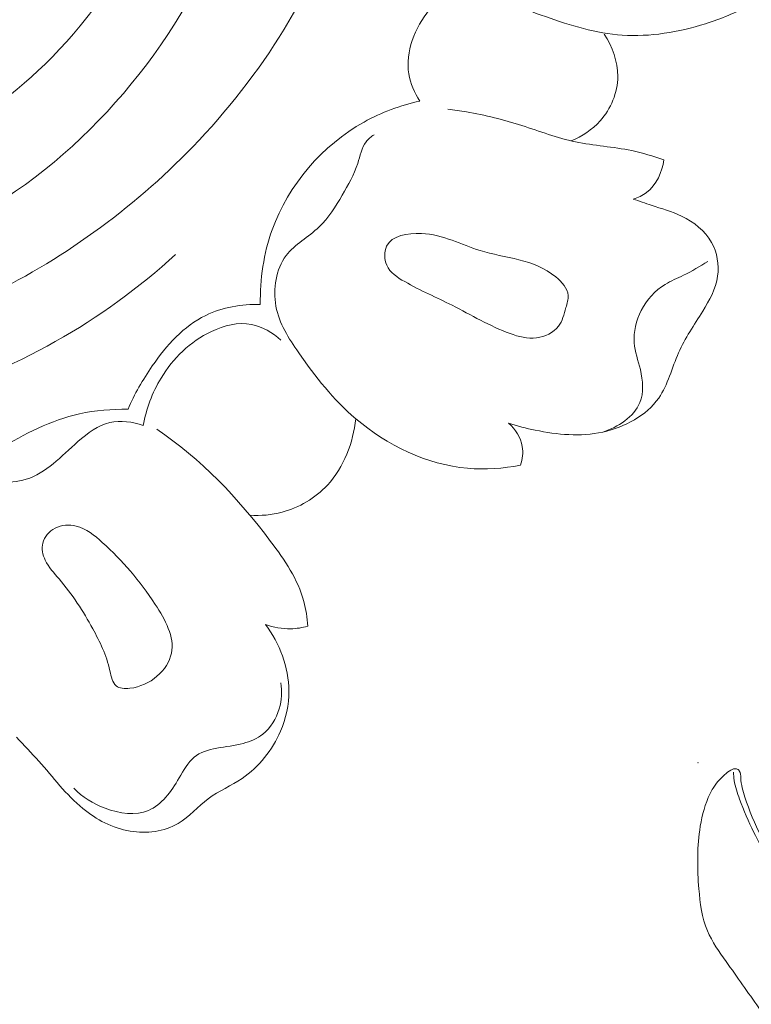
# Model space of a CAD drawing. Units: centimetres. Extents: x 789 to 1319, y -295 to 118.
# Drawn here: x 913 to 917, y -88 to -83 of the extents above; entities that cross this region are included whole.
import ezdxf

# ---------------------------------------------------------------- set-up
doc = ezdxf.new("R2010")
doc.units = ezdxf.units.CM
doc.header["$MEASUREMENT"] = 0
doc.layers.add('layer 1', color=7, linetype='Continuous')

msp = doc.modelspace()

# ---------------------------------------------------------------- linework, layer by layer
at = {"layer": 'layer 1', "color": 250, "lineweight": 20}
for points, knots in [([(921.23359, -80.88304), (921.18231, -80.96718), (921.11801, -81.04284), (921.04342, -81.10929), (921.04342, -81.10929), (920.94314, -81.19872), (920.82437, -81.27139), (920.69313, -81.29727), (920.69313, -81.29727), (920.59778, -81.31607), (920.49585, -81.31029), (920.40542, -81.27755), (920.40542, -81.27755), (920.32379, -81.24807), (920.25157, -81.19658), (920.18635, -81.13781), (920.18635, -81.13781), (920.11329, -81.07198), (920.04901, -80.99708), (920.0034, -80.91147), (920.0034, -80.91147), (919.94741, -80.80617), (919.91965, -80.68468), (919.91769, -80.56365), (919.91769, -80.56365), (919.91598, -80.45348), (919.93567, -80.34368), (919.97637, -80.24217), (919.97637, -80.24217), (920.02557, -80.11975), (920.10528, -80.00947), (920.20304, -79.9191), (920.20304, -79.9191), (920.3116, -79.81885), (920.44226, -79.74333), (920.58272, -79.70055), (920.58272, -79.70055), (920.72963, -79.65576), (920.88711, -79.64678), (921.03909, -79.66984), (921.03909, -79.66984), (921.20192, -79.69455), (921.35854, -79.75605), (921.49512, -79.84627), (921.49512, -79.84627), (921.60351, -79.91792), (921.69941, -80.00765), (921.77975, -80.10948), (921.77975, -80.10948), (921.88031, -80.23674), (921.95655, -80.38272), (922.0091, -80.53675), (922.0091, -80.53675), (922.06843, -80.71076), (922.09741, -80.895), (922.09107, -81.07913), (922.09107, -81.07913), (922.08339, -81.30283), (922.02367, -81.52633), (921.92028, -81.72449), (921.92028, -81.72449), (921.82063, -81.91527), (921.68043, -82.08258), (921.52378, -82.23203), (921.52378, -82.23203), (921.34887, -82.39901), (921.15353, -82.54388), (920.94011, -82.65324), (920.94011, -82.65324), (920.75864, -82.74615), (920.56417, -82.81342), (920.36381, -82.85798), (920.36381, -82.85798), (920.18758, -82.89731), (920.00691, -82.91903), (919.82864, -82.90784), (919.82864, -82.90784), (919.67539, -82.89823), (919.52394, -82.86421), (919.3751, -82.82266), (919.3751, -82.82266), (919.2572, -82.78974), (919.14088, -82.75204), (919.03066, -82.70089), (919.03066, -82.70089), (918.93527, -82.65665), (918.84438, -82.60228), (918.75737, -82.54295), (918.75737, -82.54295), (918.63941, -82.46253), (918.52856, -82.37284), (918.42162, -82.27843), (918.42162, -82.27843), (918.3229, -82.19142), (918.22766, -82.10041), (918.14026, -82.00223), (918.14026, -82.00223), (918.0583, -81.91032), (917.9833, -81.81206), (917.91555, -81.70926), (917.91555, -81.70926), (917.84725, -81.60561), (917.78642, -81.49737), (917.7298, -81.38658), (917.7298, -81.38658), (917.66165, -81.25332), (917.59942, -81.11643), (917.55547, -80.97383), (917.55547, -80.97383), (917.50963, -80.82495), (917.48377, -80.66992), (917.46153, -80.51498), (917.46153, -80.51498), (917.43878, -80.35713), (917.41987, -80.19931), (917.40957, -80.04046), (917.40957, -80.04046), (917.39905, -79.87923), (917.39735, -79.71693), (917.40609, -79.55545), (917.40609, -79.55545), (917.41651, -79.36228), (917.44183, -79.17011), (917.466, -78.97808), (917.466, -78.97808), (917.48351, -78.8396), (917.50038, -78.70111), (917.51374, -78.5622), (917.51374, -78.5622), (917.52028, -78.49362), (917.52604, -78.42502), (917.52806, -78.35618), (917.52806, -78.35618), (917.52944, -78.30855), (917.52906, -78.26079), (917.5251, -78.21317), (917.5251, -78.21317), (917.52054, -78.15813), (917.51104, -78.10329), (917.49509, -78.05059), (917.49509, -78.05059), (917.47378, -77.98087), (917.44097, -77.91496), (917.40475, -77.85135), (917.40475, -77.85135), (917.36389, -77.77956), (917.31863, -77.71058), (917.26649, -77.64662), (917.26649, -77.64662), (917.23732, -77.61092), (917.20601, -77.57689), (917.16946, -77.54863), (917.16946, -77.54863), (917.14117, -77.52686), (917.10975, -77.50855), (917.07614, -77.49667), (917.07614, -77.49667), (917.0361, -77.48259), (916.99296, -77.47769), (916.94966, -77.47889), (916.94966, -77.47889), (916.89984, -77.48038), (916.8497, -77.48987), (916.80632, -77.51236), (916.80632, -77.51236), (916.7754, -77.52851), (916.74789, -77.55112), (916.72261, -77.57593), (916.72261, -77.57593), (916.69709, -77.60106), (916.67393, -77.6284), (916.65588, -77.65885), (916.65588, -77.65885), (916.64205, -77.68204), (916.63128, -77.70703), (916.62653, -77.73466), (916.62653, -77.73466), (916.62254, -77.7584), (916.62293, -77.78415), (916.63391, -77.80413), (916.63391, -77.80413), (916.64187, -77.81848), (916.65525, -77.82985), (916.66855, -77.84063), (916.66855, -77.84063), (916.69021, -77.85834), (916.71166, -77.87481), (916.73569, -77.8876)], [0, 0, 0, 0, 0.0208333, 0.0208333, 0.0208333, 0.0208333, 0.0416667, 0.0416667, 0.0416667, 0.0416667, 0.0625, 0.0625, 0.0625, 0.0625, 0.0833333, 0.0833333, 0.0833333, 0.0833333, 0.1041667, 0.1041667, 0.1041667, 0.1041667, 0.125, 0.125, 0.125, 0.125, 0.1458333, 0.1458333, 0.1458333, 0.1458333, 0.1666667, 0.1666667, 0.1666667, 0.1666667, 0.1875, 0.1875, 0.1875, 0.1875, 0.2083333, 0.2083333, 0.2083333, 0.2083333, 0.2291667, 0.2291667, 0.2291667, 0.2291667, 0.25, 0.25, 0.25, 0.25, 0.2708333, 0.2708333, 0.2708333, 0.2708333, 0.2916667, 0.2916667, 0.2916667, 0.2916667, 0.3125, 0.3125, 0.3125, 0.3125, 0.3333333, 0.3333333, 0.3333333, 0.3333333, 0.3541667, 0.3541667, 0.3541667, 0.3541667, 0.375, 0.375, 0.375, 0.375, 0.3958333, 0.3958333, 0.3958333, 0.3958333, 0.4166667, 0.4166667, 0.4166667, 0.4166667, 0.4375, 0.4375, 0.4375, 0.4375, 0.4583333, 0.4583333, 0.4583333, 0.4583333, 0.4791667, 0.4791667, 0.4791667, 0.4791667, 0.5, 0.5, 0.5, 0.5, 0.5208333, 0.5208333, 0.5208333, 0.5208333, 0.5416667, 0.5416667, 0.5416667, 0.5416667, 0.5625, 0.5625, 0.5625, 0.5625, 0.5833333, 0.5833333, 0.5833333, 0.5833333, 0.6041667, 0.6041667, 0.6041667, 0.6041667, 0.625, 0.625, 0.625, 0.625, 0.6458333, 0.6458333, 0.6458333, 0.6458333, 0.6666667, 0.6666667, 0.6666667, 0.6666667, 0.6875, 0.6875, 0.6875, 0.6875, 0.7083333, 0.7083333, 0.7083333, 0.7083333, 0.7291667, 0.7291667, 0.7291667, 0.7291667, 0.75, 0.75, 0.75, 0.75, 0.7708333, 0.7708333, 0.7708333, 0.7708333, 0.7916667, 0.7916667, 0.7916667, 0.7916667, 0.8125, 0.8125, 0.8125, 0.8125, 0.8333333, 0.8333333, 0.8333333, 0.8333333, 0.8541667, 0.8541667, 0.8541667, 0.8541667, 0.875, 0.875, 0.875, 0.875, 0.8958333, 0.8958333, 0.8958333, 0.8958333, 0.9166667, 0.9166667, 0.9166667, 0.9166667, 0.9375, 0.9375, 0.9375, 0.9375, 0.9583333, 0.9583333, 0.9583333, 0.9583333, 1, 1, 1, 1]), ([(913.64005, -79.66252), (913.70374, -79.61047), (913.77977, -79.56613), (913.85922, -79.54923), (913.85922, -79.54923), (914.028, -79.51347), (914.21246, -79.6019), (914.35383, -79.71964), (914.35383, -79.71964), (914.65011, -79.96667), (914.75657, -80.34277), (914.8096, -80.71669), (914.8096, -80.71669), (914.87325, -81.16611), (914.85967, -81.61231), (914.73958, -82.03308), (914.73958, -82.03308), (914.59463, -82.54057), (914.29477, -83.01107), (913.92137, -83.39788), (913.92137, -83.39788), (913.59186, -83.73927), (913.20496, -84.01545), (912.78176, -84.21923), (912.78176, -84.21923), (912.48011, -84.36449), (912.16005, -84.47297), (911.82802, -84.52192), (911.82802, -84.52192), (911.516, -84.56806), (911.19348, -84.56156), (910.88959, -84.47167), (910.88959, -84.47167), (910.7322, -84.425), (910.57977, -84.35603), (910.4552, -84.25239), (910.4552, -84.25239), (910.41166, -84.21612), (910.37154, -84.17562), (910.33366, -84.1334), (910.33366, -84.1334), (910.31413, -84.11167), (910.29518, -84.08939), (910.27702, -84.06649)], [0, 0, 0, 0, 0.0833333, 0.0833333, 0.0833333, 0.0833333, 0.1666667, 0.1666667, 0.1666667, 0.1666667, 0.25, 0.25, 0.25, 0.25, 0.3333333, 0.3333333, 0.3333333, 0.3333333, 0.4166667, 0.4166667, 0.4166667, 0.4166667, 0.5, 0.5, 0.5, 0.5, 0.5833333, 0.5833333, 0.5833333, 0.5833333, 0.6666667, 0.6666667, 0.6666667, 0.6666667, 0.75, 0.75, 0.75, 0.75, 0.8333333, 0.8333333, 0.8333333, 0.8333333, 1, 1, 1, 1]), ([(913.68242, -81.13695), (913.71985, -81.11706), (913.76304, -81.10261), (913.80505, -81.10284), (913.80505, -81.10284), (913.88227, -81.10329), (913.95542, -81.1533), (914.01101, -81.21346), (914.01101, -81.21346), (914.11984, -81.33132), (914.1609, -81.48798), (914.17145, -81.64241), (914.17145, -81.64241), (914.19471, -81.98476), (914.06742, -82.3161), (913.89159, -82.6197), (913.89159, -82.6197), (913.53537, -83.23499), (912.98027, -83.7365), (912.32819, -83.96282), (912.32819, -83.96282), (912.17892, -84.01465), (912.02454, -84.05201), (911.86766, -84.06491), (911.86766, -84.06491), (911.74528, -84.07498), (911.6214, -84.07016), (911.49992, -84.05337)], [0, 0, 0, 0, 0.125, 0.125, 0.125, 0.125, 0.25, 0.25, 0.25, 0.25, 0.375, 0.375, 0.375, 0.375, 0.5, 0.5, 0.5, 0.5, 0.625, 0.625, 0.625, 0.625, 0.75, 0.75, 0.75, 0.75, 1, 1, 1, 1]), ([(911.70422, -83.12425), (911.87276, -83.13078), (912.04485, -83.11482), (912.20736, -83.06817), (912.20736, -83.06817), (912.51061, -82.98102), (912.78082, -82.78669), (913.0006, -82.5548), (913.0006, -82.5548), (913.19016, -82.35485), (913.3423, -82.12689), (913.4573, -81.88022), (913.4573, -81.88022), (913.56695, -81.64502), (913.64289, -81.39281), (913.68242, -81.13695)], [0, 0, 0, 0, 0.2, 0.2, 0.2, 0.2, 0.4, 0.4, 0.4, 0.4, 0.6, 0.6, 0.6, 0.6, 1, 1, 1, 1]), ([(915.59524, -81.55562), (915.56235, -81.57476), (915.53156, -81.60102), (915.51132, -81.6331), (915.51132, -81.6331), (915.48463, -81.67551), (915.47617, -81.72801), (915.47622, -81.77971), (915.47622, -81.77971), (915.47645, -81.87039), (915.50285, -81.95847), (915.48807, -82.04373), (915.48807, -82.04373), (915.47387, -82.12538), (915.42188, -82.20443), (915.41833, -82.28724), (915.41833, -82.28724), (915.41495, -82.36574), (915.45521, -82.44748), (915.50992, -82.50904), (915.50992, -82.50904), (915.59402, -82.60393), (915.71222, -82.65084), (915.83067, -82.69267), (915.83067, -82.69267), (915.96779, -82.74115), (916.10527, -82.78277), (916.24673, -82.79251), (916.24673, -82.79251), (916.39686, -82.80279), (916.55155, -82.77718), (916.69715, -82.73107), (916.69715, -82.73107), (916.78049, -82.70464), (916.86102, -82.6715), (916.93782, -82.63085)], [0, 0, 0, 0, 0.1, 0.1, 0.1, 0.1, 0.2, 0.2, 0.2, 0.2, 0.3, 0.3, 0.3, 0.3, 0.4, 0.4, 0.4, 0.4, 0.5, 0.5, 0.5, 0.5, 0.6, 0.6, 0.6, 0.6, 0.7, 0.7, 0.7, 0.7, 0.8, 0.8, 0.8, 0.8, 1, 1, 1, 1]), ([(911.70422, -83.12425), (911.71159, -83.21212), (911.74073, -83.30408), (911.79907, -83.37116), (911.79907, -83.37116), (911.85926, -83.44048), (911.95054, -83.48326), (912.04162, -83.49675), (912.04162, -83.49675), (912.1807, -83.51733), (912.31948, -83.46958), (912.44987, -83.41089), (912.44987, -83.41089), (912.70472, -83.29614), (912.92756, -83.13922), (913.12234, -82.94921), (913.12234, -82.94921), (913.33687, -82.74006), (913.51736, -82.49053), (913.65003, -82.22211)], [0, 0, 0, 0, 0.1666667, 0.1666667, 0.1666667, 0.1666667, 0.3333333, 0.3333333, 0.3333333, 0.3333333, 0.5, 0.5, 0.5, 0.5, 0.6666667, 0.6666667, 0.6666667, 0.6666667, 1, 1, 1, 1]), ([(915.15081, -83.14952), (915.12273, -83.10497), (915.10037, -83.05482), (915.09163, -83.00299), (915.09163, -83.00299), (915.07132, -82.88308), (915.12384, -82.75482), (915.2034, -82.65397), (915.2034, -82.65397), (915.24656, -82.59941), (915.29753, -82.55288), (915.3601, -82.53221), (915.3601, -82.53221), (915.3772, -82.52651), (915.3951, -82.52281), (915.41298, -82.52052)], [0, 0, 0, 0, 0.2, 0.2, 0.2, 0.2, 0.4, 0.4, 0.4, 0.4, 0.6, 0.6, 0.6, 0.6, 1, 1, 1, 1]), ([(915.9706, -83.36539), (916.0292, -83.34145), (916.0839, -83.30547), (916.12685, -83.25748), (916.12685, -83.25748), (916.18546, -83.19202), (916.22201, -83.10422), (916.22261, -83.01688), (916.22261, -83.01688), (916.22316, -82.93542), (916.19265, -82.85446), (916.14831, -82.78741)], [0, 0, 0, 0, 0.25, 0.25, 0.25, 0.25, 0.5, 0.5, 0.5, 0.5, 1, 1, 1, 1]), ([(914.28749, -84.25084), (914.28567, -84.11436), (914.30502, -83.97631), (914.35192, -83.84637), (914.35192, -83.84637), (914.4396, -83.6034), (914.62362, -83.38882), (914.84887, -83.26336), (914.84887, -83.26336), (914.94377, -83.21038), (915.04595, -83.17327), (915.15081, -83.14952)], [0, 0, 0, 0, 0.25, 0.25, 0.25, 0.25, 0.5, 0.5, 0.5, 0.5, 1, 1, 1, 1]), ([(916.4724, -83.46735), (916.41504, -83.44845), (916.35716, -83.43061), (916.29809, -83.41818), (916.29809, -83.41818), (916.1975, -83.39705), (916.09364, -83.39176), (915.9934, -83.37042), (915.9934, -83.37042), (915.89492, -83.34962), (915.79996, -83.31341), (915.7034, -83.28246), (915.7034, -83.28246), (915.60509, -83.25098), (915.50517, -83.22491), (915.40348, -83.208), (915.40348, -83.208), (915.37022, -83.20259), (915.3368, -83.19802), (915.30328, -83.19437)], [0, 0, 0, 0, 0.1666667, 0.1666667, 0.1666667, 0.1666667, 0.3333333, 0.3333333, 0.3333333, 0.3333333, 0.5, 0.5, 0.5, 0.5, 0.6666667, 0.6666667, 0.6666667, 0.6666667, 1, 1, 1, 1]), ([(914.73054, -83.65877), (914.76177, -83.60317), (914.79559, -83.54911), (914.81515, -83.48724), (914.81515, -83.48724), (914.82801, -83.44658), (914.83472, -83.40252), (914.86021, -83.36999), (914.86021, -83.36999), (914.87178, -83.35518), (914.88734, -83.34266), (914.90335, -83.33219)], [0, 0, 0, 0, 0.25, 0.25, 0.25, 0.25, 0.5, 0.5, 0.5, 0.5, 1, 1, 1, 1]), ([(916.30658, -83.6807), (916.33216, -83.67258), (916.35717, -83.66111), (916.37868, -83.64483), (916.37868, -83.64483), (916.43221, -83.60416), (916.46342, -83.53363), (916.4724, -83.46735)], [0, 0, 0, 0, 0.3333333, 0.3333333, 0.3333333, 0.3333333, 1, 1, 1, 1]), ([(914.73054, -83.65877), (914.69515, -83.72029), (914.65713, -83.78225), (914.60553, -83.83132), (914.60553, -83.83132), (914.54822, -83.88584), (914.47402, -83.92442), (914.42728, -83.98682), (914.42728, -83.98682), (914.37217, -84.06042), (914.35521, -84.16712), (914.37237, -84.26044), (914.37237, -84.26044), (914.38965, -84.35419), (914.44132, -84.43456), (914.49518, -84.51215), (914.49518, -84.51215), (914.58604, -84.64319), (914.68329, -84.76659), (914.80399, -84.86951), (914.80399, -84.86951), (914.97319, -85.0139), (915.18842, -85.11816), (915.40964, -85.1381), (915.40964, -85.1381), (915.50528, -85.14667), (915.60206, -85.1395), (915.69597, -85.12137)], [0, 0, 0, 0, 0.125, 0.125, 0.125, 0.125, 0.25, 0.25, 0.25, 0.25, 0.375, 0.375, 0.375, 0.375, 0.5, 0.5, 0.5, 0.5, 0.625, 0.625, 0.625, 0.625, 0.75, 0.75, 0.75, 0.75, 1, 1, 1, 1]), ([(915.63188, -84.89403), (915.67885, -84.90958), (915.72688, -84.92162), (915.77546, -84.93161), (915.77546, -84.93161), (915.89543, -84.95622), (916.01907, -84.9686), (916.14168, -84.94171), (916.14168, -84.94171), (916.26002, -84.91585), (916.37755, -84.85341), (916.44405, -84.75785), (916.44405, -84.75785), (916.4944, -84.68563), (916.51546, -84.59437), (916.55174, -84.5125), (916.55174, -84.5125), (916.58682, -84.43315), (916.63621, -84.36268), (916.6823, -84.28789), (916.6823, -84.28789), (916.71892, -84.22852), (916.75341, -84.16648), (916.76321, -84.0983), (916.76321, -84.0983), (916.77201, -84.03647), (916.76056, -83.96966), (916.72996, -83.9148), (916.72996, -83.9148), (916.69467, -83.85142), (916.63377, -83.80408), (916.56835, -83.77256), (916.56835, -83.77256), (916.51537, -83.74712), (916.45941, -83.732), (916.40415, -83.71401), (916.40415, -83.71401), (916.3715, -83.7033), (916.33916, -83.69162), (916.30658, -83.6807)], [0, 0, 0, 0, 0.0909091, 0.0909091, 0.0909091, 0.0909091, 0.1818182, 0.1818182, 0.1818182, 0.1818182, 0.2727273, 0.2727273, 0.2727273, 0.2727273, 0.3636364, 0.3636364, 0.3636364, 0.3636364, 0.4545455, 0.4545455, 0.4545455, 0.4545455, 0.5454545, 0.5454545, 0.5454545, 0.5454545, 0.6363636, 0.6363636, 0.6363636, 0.6363636, 0.7272727, 0.7272727, 0.7272727, 0.7272727, 0.8181818, 0.8181818, 0.8181818, 0.8181818, 1, 1, 1, 1]), ([(915.94172, -84.26815), (915.93143, -84.30442), (915.92312, -84.34087), (915.90163, -84.36903), (915.90163, -84.36903), (915.8751, -84.40394), (915.82842, -84.42603), (915.78289, -84.4318), (915.78289, -84.4318), (915.73366, -84.43806), (915.68578, -84.42518), (915.63969, -84.40851), (915.63969, -84.40851), (915.52876, -84.36862), (915.42864, -84.30718), (915.32589, -84.25545), (915.32589, -84.25545), (915.24141, -84.21282), (915.15515, -84.17673), (915.06911, -84.12728), (915.06911, -84.12728), (915.02966, -84.10468), (914.9902, -84.07919), (914.97215, -84.03833), (914.97215, -84.03833), (914.95815, -84.00661), (914.95709, -83.96556), (914.97126, -83.93596), (914.97126, -83.93596), (914.99894, -83.87795), (915.08498, -83.86346), (915.15945, -83.86697), (915.15945, -83.86697), (915.28246, -83.87276), (915.37389, -83.92756), (915.4768, -83.95936), (915.4768, -83.95936), (915.61215, -84.00121), (915.76721, -84.00333), (915.88723, -84.10192), (915.88723, -84.10192), (915.92036, -84.12919), (915.95077, -84.16375), (915.95367, -84.20179), (915.95367, -84.20179), (915.95518, -84.22319), (915.9481, -84.24559), (915.94172, -84.26815)], [0, 0, 0, 0, 0.0769231, 0.0769231, 0.0769231, 0.0769231, 0.1538462, 0.1538462, 0.1538462, 0.1538462, 0.2307692, 0.2307692, 0.2307692, 0.2307692, 0.3076923, 0.3076923, 0.3076923, 0.3076923, 0.3846154, 0.3846154, 0.3846154, 0.3846154, 0.4615385, 0.4615385, 0.4615385, 0.4615385, 0.5384615, 0.5384615, 0.5384615, 0.5384615, 0.6153846, 0.6153846, 0.6153846, 0.6153846, 0.6923077, 0.6923077, 0.6923077, 0.6923077, 0.7692308, 0.7692308, 0.7692308, 0.7692308, 0.8461538, 0.8461538, 0.8461538, 0.8461538, 1, 1, 1, 1]), ([(910.30184, -84.41482), (910.49409, -84.58519), (910.71786, -84.73136), (910.95968, -84.81669), (910.95968, -84.81669), (911.41925, -84.97895), (911.94407, -84.92123), (912.42583, -84.77406), (912.42583, -84.77406), (912.95517, -84.6124), (913.43267, -84.34285), (913.82922, -83.97982)], [0, 0, 0, 0, 0.25, 0.25, 0.25, 0.25, 0.5, 0.5, 0.5, 0.5, 1, 1, 1, 1]), ([(916.70983, -84.01804), (916.66688, -84.04445), (916.62371, -84.07093), (916.5783, -84.09304), (916.5783, -84.09304), (916.54505, -84.1092), (916.51051, -84.123), (916.47903, -84.14231), (916.47903, -84.14231), (916.42481, -84.17561), (916.37978, -84.22518), (916.34984, -84.28328), (916.34984, -84.28328), (916.3216, -84.33796), (916.30677, -84.40016), (916.31161, -84.4589), (916.31161, -84.4589), (916.31561, -84.50765), (916.3331, -84.55415), (916.34479, -84.60399), (916.34479, -84.60399), (916.35873, -84.66386), (916.36422, -84.72849), (916.34221, -84.7826), (916.34221, -84.7826), (916.31071, -84.86005), (916.2229, -84.91552), (916.14168, -84.94171)], [0, 0, 0, 0, 0.125, 0.125, 0.125, 0.125, 0.25, 0.25, 0.25, 0.25, 0.375, 0.375, 0.375, 0.375, 0.5, 0.5, 0.5, 0.5, 0.625, 0.625, 0.625, 0.625, 0.75, 0.75, 0.75, 0.75, 1, 1, 1, 1]), ([(913.57155, -84.81884), (913.6058, -84.73586), (913.65067, -84.6585), (913.70284, -84.5837), (913.70284, -84.5837), (913.77986, -84.47311), (913.87289, -84.36796), (913.99187, -84.31008), (913.99187, -84.31008), (914.08204, -84.26619), (914.18702, -84.24937), (914.28749, -84.25084)], [0, 0, 0, 0, 0.25, 0.25, 0.25, 0.25, 0.5, 0.5, 0.5, 0.5, 1, 1, 1, 1]), ([(913.65368, -84.90661), (913.66991, -84.81665), (913.70236, -84.7289), (913.75009, -84.6499), (913.75009, -84.6499), (913.81466, -84.54292), (913.90722, -84.45205), (914.02274, -84.39748), (914.02274, -84.39748), (914.09115, -84.36513), (914.16754, -84.34562), (914.23924, -84.35911), (914.23924, -84.35911), (914.29848, -84.37026), (914.35445, -84.40391), (914.39887, -84.44472)], [0, 0, 0, 0, 0.2, 0.2, 0.2, 0.2, 0.4, 0.4, 0.4, 0.4, 0.6, 0.6, 0.6, 0.6, 1, 1, 1, 1]), ([(912.39993, -85.493), (912.44498, -85.40772), (912.50077, -85.32629), (912.56781, -85.25734), (912.56781, -85.25734), (912.65547, -85.16728), (912.76261, -85.09845), (912.87269, -85.03386), (912.87269, -85.03386), (913.01129, -84.95251), (913.15463, -84.87784), (913.30917, -84.84325), (913.30917, -84.84325), (913.39475, -84.82422), (913.48381, -84.81737), (913.57155, -84.81884)], [0, 0, 0, 0, 0.2, 0.2, 0.2, 0.2, 0.4, 0.4, 0.4, 0.4, 0.6, 0.6, 0.6, 0.6, 1, 1, 1, 1]), ([(914.23142, -85.39241), (914.28941, -85.3959), (914.34823, -85.39085), (914.40494, -85.37592), (914.40494, -85.37592), (914.49779, -85.35133), (914.58479, -85.30023), (914.65045, -85.22955), (914.65045, -85.22955), (914.74039, -85.13276), (914.7902, -84.9992), (914.80399, -84.86951)], [0, 0, 0, 0, 0.25, 0.25, 0.25, 0.25, 0.5, 0.5, 0.5, 0.5, 1, 1, 1, 1]), ([(912.44402, -85.61521), (912.45681, -85.54322), (912.48389, -85.47401), (912.52497, -85.4112), (912.52497, -85.4112), (912.57309, -85.33752), (912.6406, -85.27269), (912.72066, -85.24399), (912.72066, -85.24399), (912.81492, -85.21017), (912.92659, -85.22639), (913.01996, -85.19771), (913.01996, -85.19771), (913.12679, -85.16487), (913.20953, -85.07329), (913.30043, -84.99356), (913.30043, -84.99356), (913.35288, -84.94756), (913.40814, -84.90551), (913.47227, -84.89081), (913.47227, -84.89081), (913.53063, -84.87734), (913.59642, -84.88652), (913.65368, -84.90661)], [0, 0, 0, 0, 0.1428571, 0.1428571, 0.1428571, 0.1428571, 0.2857143, 0.2857143, 0.2857143, 0.2857143, 0.4285714, 0.4285714, 0.4285714, 0.4285714, 0.5714286, 0.5714286, 0.5714286, 0.5714286, 0.7142857, 0.7142857, 0.7142857, 0.7142857, 1, 1, 1, 1]), ([(914.54392, -85.9928), (914.54097, -85.94761), (914.53449, -85.9022), (914.5228, -85.85859), (914.5228, -85.85859), (914.4908, -85.73961), (914.41917, -85.63475), (914.3434, -85.53411), (914.3434, -85.53411), (914.1664, -85.2988), (913.96681, -85.08618), (913.72652, -84.9262)], [0, 0, 0, 0, 0.25, 0.25, 0.25, 0.25, 0.5, 0.5, 0.5, 0.5, 1, 1, 1, 1]), ([(915.69597, -85.12137), (915.70659, -85.08893), (915.71149, -85.05325), (915.70575, -85.01931), (915.70575, -85.01931), (915.69749, -84.97118), (915.66778, -84.92666), (915.63188, -84.89403)], [0, 0, 0, 0, 0.3333333, 0.3333333, 0.3333333, 0.3333333, 1, 1, 1, 1]), ([(913.10978, -85.54282), (913.10224, -85.57313), (913.10962, -85.60675), (913.12327, -85.63563), (913.12327, -85.63563), (913.14142, -85.67458), (913.17087, -85.70495), (913.19852, -85.73704), (913.19852, -85.73704), (913.26966, -85.81968), (913.32902, -85.91374), (913.38027, -86.00683), (913.38027, -86.00683), (913.41915, -86.07743), (913.4533, -86.14744), (913.47355, -86.23503), (913.47355, -86.23503), (913.48071, -86.2661), (913.48612, -86.29925), (913.5064, -86.31583), (913.5064, -86.31583), (913.52418, -86.33051), (913.55349, -86.33237), (913.58185, -86.32919), (913.58185, -86.32919), (913.69097, -86.31712), (913.78773, -86.23151), (913.80656, -86.13907), (913.80656, -86.13907), (913.82443, -86.05155), (913.77235, -85.95774), (913.71847, -85.87505), (913.71847, -85.87505), (913.63306, -85.74392), (913.54293, -85.64027), (913.43201, -85.53976), (913.43201, -85.53976), (913.39007, -85.50184), (913.34536, -85.46434), (913.29127, -85.45118), (913.29127, -85.45118), (913.25384, -85.442), (913.21199, -85.44438), (913.17664, -85.46283), (913.17664, -85.46283), (913.14472, -85.47952), (913.1181, -85.50912), (913.10978, -85.54282)], [0, 0, 0, 0, 0.0769231, 0.0769231, 0.0769231, 0.0769231, 0.1538462, 0.1538462, 0.1538462, 0.1538462, 0.2307692, 0.2307692, 0.2307692, 0.2307692, 0.3076923, 0.3076923, 0.3076923, 0.3076923, 0.3846154, 0.3846154, 0.3846154, 0.3846154, 0.4615385, 0.4615385, 0.4615385, 0.4615385, 0.5384615, 0.5384615, 0.5384615, 0.5384615, 0.6153846, 0.6153846, 0.6153846, 0.6153846, 0.6923077, 0.6923077, 0.6923077, 0.6923077, 0.7692308, 0.7692308, 0.7692308, 0.7692308, 0.8461538, 0.8461538, 0.8461538, 0.8461538, 1, 1, 1, 1]), ([(912.96711, -86.59411), (913.00759, -86.63717), (913.04901, -86.67933), (913.08848, -86.7235), (913.08848, -86.7235), (913.16617, -86.81068), (913.23605, -86.90588), (913.32655, -86.98012), (913.32655, -86.98012), (913.40003, -87.04047), (913.48697, -87.08697), (913.58281, -87.10283), (913.58281, -87.10283), (913.67146, -87.11754), (913.76763, -87.10583), (913.8426, -87.06153), (913.8426, -87.06153), (913.90273, -87.02603), (913.94927, -86.96935), (914.00551, -86.92732), (914.00551, -86.92732), (914.0627, -86.88468), (914.1298, -86.85704), (914.18912, -86.81692), (914.18912, -86.81692), (914.28018, -86.7553), (914.3528, -86.66413), (914.39681, -86.56213), (914.39681, -86.56213), (914.42658, -86.49299), (914.44316, -86.41874), (914.4427, -86.34418), (914.4427, -86.34418), (914.44196, -86.21594), (914.39089, -86.08642), (914.31567, -85.9836)], [0, 0, 0, 0, 0.1, 0.1, 0.1, 0.1, 0.2, 0.2, 0.2, 0.2, 0.3, 0.3, 0.3, 0.3, 0.4, 0.4, 0.4, 0.4, 0.5, 0.5, 0.5, 0.5, 0.6, 0.6, 0.6, 0.6, 0.7, 0.7, 0.7, 0.7, 0.8, 0.8, 0.8, 0.8, 1, 1, 1, 1]), ([(914.31567, -85.9836), (914.35902, -85.99971), (914.40594, -86.00825), (914.4525, -86.00717), (914.4525, -86.00717), (914.4835, -86.00645), (914.51431, -86.00134), (914.54392, -85.9928)], [0, 0, 0, 0, 0.3333333, 0.3333333, 0.3333333, 0.3333333, 1, 1, 1, 1]), ([(913.27736, -86.87081), (913.3251, -86.91813), (913.38172, -86.95476), (913.44744, -86.97921), (913.44744, -86.97921), (913.52411, -87.00773), (913.61317, -87.0197), (913.68264, -86.99062), (913.68264, -86.99062), (913.75368, -86.96102), (913.80431, -86.88852), (913.84796, -86.81509), (913.84796, -86.81509), (913.87302, -86.77301), (913.89582, -86.73072), (913.92891, -86.7031), (913.92891, -86.7031), (913.99514, -86.64779), (914.10269, -86.65203), (914.19526, -86.62772), (914.19526, -86.62772), (914.23417, -86.61748), (914.27044, -86.60217), (914.30068, -86.57837), (914.30068, -86.57837), (914.34338, -86.5446), (914.37394, -86.49365), (914.38964, -86.43989), (914.38964, -86.43989), (914.40312, -86.39394), (914.40574, -86.34604), (914.39921, -86.29971)], [0, 0, 0, 0, 0.1111111, 0.1111111, 0.1111111, 0.1111111, 0.2222222, 0.2222222, 0.2222222, 0.2222222, 0.3333333, 0.3333333, 0.3333333, 0.3333333, 0.4444444, 0.4444444, 0.4444444, 0.4444444, 0.5555556, 0.5555556, 0.5555556, 0.5555556, 0.6666667, 0.6666667, 0.6666667, 0.6666667, 0.7777778, 0.7777778, 0.7777778, 0.7777778, 1, 1, 1, 1]), ([(917.04653, -88.14343), (917.02643, -88.11553), (917.00633, -88.08753), (916.98633, -88.05943), (916.98633, -88.05943), (916.92713, -87.97643), (916.86923, -87.89323), (916.80953, -87.80943), (916.80953, -87.80943), (916.77163, -87.75603), (916.73303, -87.70243), (916.70803, -87.64313), (916.70803, -87.64313), (916.67823, -87.57223), (916.66793, -87.49313), (916.66153, -87.41463), (916.66153, -87.41463), (916.65293, -87.30823), (916.65153, -87.20293), (916.66603, -87.09823), (916.66603, -87.09823), (916.67443, -87.03753), (916.68823, -86.97693), (916.71253, -86.92083), (916.71253, -86.92083), (916.72103, -86.90123), (916.73083, -86.88203), (916.74253, -86.86423), (916.74253, -86.86423), (916.76073, -86.83643), (916.78363, -86.81173), (916.80903, -86.79043), (916.80903, -86.79043), (916.81993, -86.78124), (916.83133, -86.77274), (916.84503, -86.76764), (916.84503, -86.76764), (916.85133, -86.76534), (916.85813, -86.76374), (916.86453, -86.76514), (916.86453, -86.76514), (916.87083, -86.76654), (916.87673, -86.77094), (916.88053, -86.77624), (916.88053, -86.77624), (916.88823, -86.78683), (916.88783, -86.80103), (916.88853, -86.81473), (916.88853, -86.81473), (916.89033, -86.85163), (916.89973, -86.88503), (916.91053, -86.91833), (916.91053, -86.91833), (916.93413, -86.99113), (916.96413, -87.06323), (917.00003, -87.13213), (917.00003, -87.13213), (917.03553, -87.20003), (917.07683, -87.26493), (917.12753, -87.32163), (917.12753, -87.32163), (917.16813, -87.36703), (917.21473, -87.40723), (917.26453, -87.44193)], [0, 0, 0, 0, 0.0588235, 0.0588235, 0.0588235, 0.0588235, 0.1176471, 0.1176471, 0.1176471, 0.1176471, 0.1764706, 0.1764706, 0.1764706, 0.1764706, 0.2352941, 0.2352941, 0.2352941, 0.2352941, 0.2941176, 0.2941176, 0.2941176, 0.2941176, 0.3529412, 0.3529412, 0.3529412, 0.3529412, 0.4117647, 0.4117647, 0.4117647, 0.4117647, 0.4705882, 0.4705882, 0.4705882, 0.4705882, 0.5294118, 0.5294118, 0.5294118, 0.5294118, 0.5882353, 0.5882353, 0.5882353, 0.5882353, 0.6470588, 0.6470588, 0.6470588, 0.6470588, 0.7058824, 0.7058824, 0.7058824, 0.7058824, 0.7647059, 0.7647059, 0.7647059, 0.7647059, 0.8235294, 0.8235294, 0.8235294, 0.8235294, 0.8823529, 0.8823529, 0.8823529, 0.8823529, 1, 1, 1, 1]), ([(917.27703, -87.51273), (917.22373, -87.47163), (917.17383, -87.42563), (917.12953, -87.37473), (917.12953, -87.37473), (917.06053, -87.29533), (917.00543, -87.20393), (916.95903, -87.10933), (916.95903, -87.10933), (916.93033, -87.05083), (916.90503, -86.99113), (916.88203, -86.92993), (916.88203, -86.92993), (916.86953, -86.89663), (916.85773, -86.86283), (916.85253, -86.82783), (916.85253, -86.82783), (916.85033, -86.81333), (916.84933, -86.79853), (916.84903, -86.78384)], [0, 0, 0, 0, 0.1666667, 0.1666667, 0.1666667, 0.1666667, 0.3333333, 0.3333333, 0.3333333, 0.3333333, 0.5, 0.5, 0.5, 0.5, 0.6666667, 0.6666667, 0.6666667, 0.6666667, 1, 1, 1, 1])]:
    msp.add_open_spline(points, degree=3, knots=knots, dxfattribs=at)
at = {"layer": 'layer 1', "lineweight": 20}
msp.add_open_spline([(916.65633, -86.73384), (916.65683, -86.73384), (916.65733, -86.73334), (916.65733, -86.73284), (916.65733, -86.73284), (916.65733, -86.73224), (916.65683, -86.73184), (916.65633, -86.73184), (916.65633, -86.73184), (916.65573, -86.73184), (916.65533, -86.73224), (916.65533, -86.73284), (916.65533, -86.73284), (916.65533, -86.73334), (916.65573, -86.73384), (916.65633, -86.73384)], degree=3, knots=[0, 0, 0, 0, 0.2, 0.2, 0.2, 0.2, 0.4, 0.4, 0.4, 0.4, 0.6, 0.6, 0.6, 0.6, 1, 1, 1, 1], dxfattribs=at)

doc.saveas('drawing.dxf')
